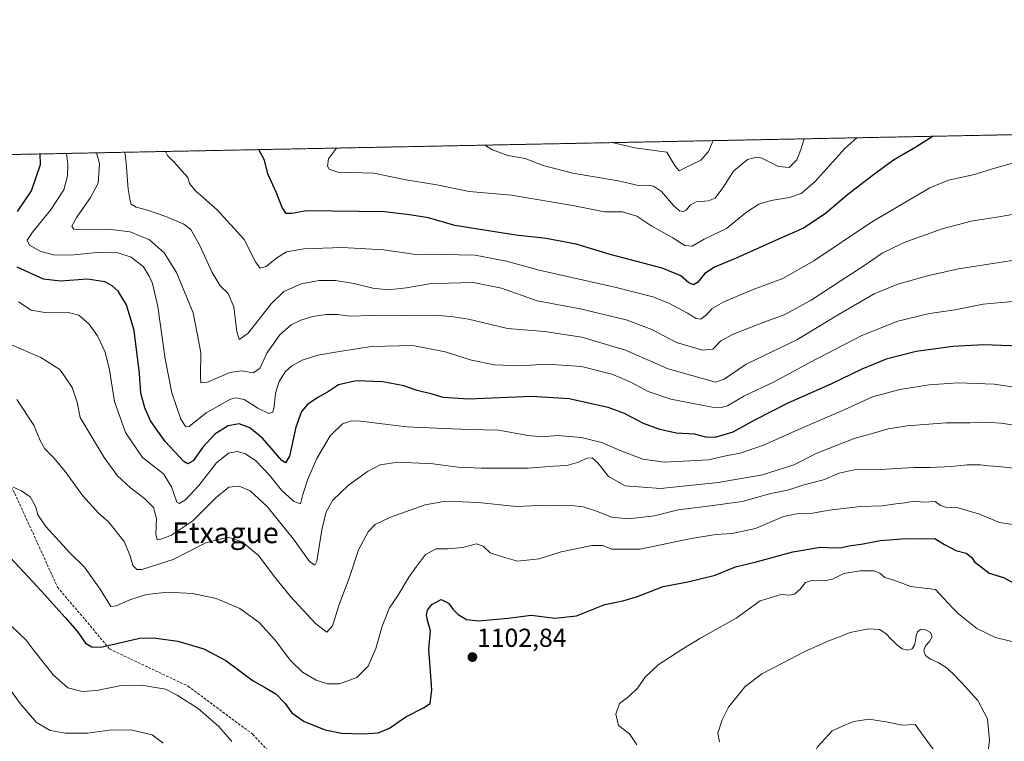
# Model space of a CAD drawing. Units: metres. Extents: x 634241 to 637686, y 4755193 to 4757575.
# Drawn here: x 635022 to 635401, y 4757296 to 4757573 of the extents above; entities that cross this region are included whole.
import ezdxf
from ezdxf.enums import TextEntityAlignment as Align

# ---------------------------------------------------------------- set-up
doc = ezdxf.new("R2010")
doc.units = ezdxf.units.M
doc.header["$MEASUREMENT"] = 0
doc.linetypes.add('TRAZOS', pattern=[0.75, 0.5, -0.25])
doc.linetypes.add('TRAZOSX2', pattern=[1.5, 1, -0.5])
for name, color, linetype, lineweight in [('Arbolado forestal', 92, 'TRAZOS', 0), ('Arbolado forestal CxS', 92, 'Continuous', 0), ('Carátula', 7, 'Continuous', 5), ('Comarca CxS', 133, 'Continuous', 0), ('Comunidad Autónoma CxS', 142, 'Continuous', 0), ('Curva de nivel maestra', 36, 'Continuous', 30), ('Curva de nivel normal', 36, 'Continuous', 0), ('Municipio CxS', 142, 'Continuous', 0), ('Provincia CxS', 1, 'Continuous', 0), ('Punto de cota en terreno', 7, 'Continuous', 0), ('Rótulo de punto de cota en terreno', 19, 'Continuous', 0), ('Senda', 19, 'TRAZOSX2', 0), ('Texto cartográfico', 19, 'Continuous', 0)]:
    doc.layers.add(name, color=color, linetype=linetype, lineweight=lineweight)
doc.styles.add('Arial', font='txt', dxfattribs={"height": 0.2})

# ---------------------------------------------------------------- blocks, each defined once
blk = doc.blocks.new('*U154')
at = {"layer": 'Arbolado forestal CxS', "color": 92, "linetype": 'Continuous', "lineweight": 0}
blk.add_polyline3d([(634376.72, 4756238.86, 1159.45), (634374.4, 4756255.11, 1160.96), (634375.49, 4756280.32, 1162.7), (634384.03, 4756295.12, 1159.96), (634393.8, 4756312.5, 1156.12), (634397.28, 4756326.55, 1155.02), (634392.97, 4756344.51, 1155.63), (634383.69, 4756352.63, 1158.25), (634372.54, 4756380.6, 1159.16), (634366.04, 4756386.8, 1160.47), (634359.65, 4756388.56, 1162.17), (634352.78, 4756383.32, 1164.64), (634348.88, 4756357.28, 1168.16), (634344.24, 4756346.83, 1170.52), (634327.99, 4756338.7, 1175.24), (634316.39, 4756332.9, 1178.15), (634309.43, 4756330.58, 1179.49), (634307.11, 4756338.7, 1179.27), (634305.95, 4756346.83, 1178.96), (634290.86, 4756352.64, 1181.12), (634281.93, 4756353.76, 1182.34), (634263.07, 4756356.12, 1183.79), (634240.55, 4757506.01, 1013.3), (636266.21, 4757546.1, 930.03)], dxfattribs=at)
blk = doc.blocks.new('*U162')
at = {"layer": 'Curva de nivel normal', "color": 36, "linetype": 'Continuous', "lineweight": 0}
blk.add_polyline3d([(635018.6, 4757448.52, 1085), (635030.45, 4757443.31, 1085), (635037.75, 4757438.68, 1085), (635039.92, 4757435.84, 1085), (635042.54, 4757431.84, 1085), (635044.48, 4757426.2, 1085), (635045.58, 4757420.28, 1085), (635049.54, 4757413.92, 1085), (635054.84, 4757404.9, 1085), (635059.99, 4757397.88, 1085), (635065, 4757393.2, 1085), (635070.35, 4757389.18, 1085), (635073.82, 4757385.62, 1085), (635074.99, 4757381.42, 1085), (635074.79, 4757375.26, 1085), (635075.22, 4757373.36, 1085), (635075.9, 4757373.17, 1085), (635080.57, 4757374.83, 1085), (635088.96, 4757380.52, 1085), (635097.78, 4757389.32, 1085), (635102.79, 4757393.51, 1085), (635106.82, 4757393.92, 1085), (635111.07, 4757392.04, 1085), (635117.62, 4757386.08, 1085), (635127.75, 4757373.49, 1085), (635133.92, 4757364.93, 1085), (635135.97, 4757363.47, 1085), (635136.72, 4757365, 1085), (635138.67, 4757377.02, 1085), (635140.28, 4757383.99, 1085), (635142.9, 4757388.5, 1085), (635148.7, 4757394.17, 1085), (635156.22, 4757399.5, 1085), (635161.08, 4757402.04, 1085), (635167.91, 4757403.05, 1085), (635181.43, 4757402.51, 1085), (635190.98, 4757401.23, 1085), (635199.9, 4757400.73, 1085), (635218.03, 4757400.81, 1085), (635227.83, 4757401.53, 1085), (635232.84, 4757401.8, 1085), (635237.34, 4757403.09, 1085), (635240.57, 4757404.58, 1085), (635242.7, 4757404.71, 1085), (635244.83, 4757402.84, 1085), (635248.94, 4757397.58, 1085), (635255.4, 4757393.95, 1085), (635268.98, 4757392.92, 1085), (635291.08, 4757395.23, 1085), (635308.19, 4757398.25, 1085), (635320.19, 4757402.12, 1085), (635329.04, 4757406.59, 1085), (635343.49, 4757412.19, 1085), (635350.93, 4757414.21, 1085), (635356.53, 4757415.94, 1085), (635363.89, 4757417.05, 1085), (635378.82, 4757418.18, 1085), (635388.01, 4757418.17, 1085), (635393.44, 4757418.54, 1085), (635400.08, 4757418.1, 1085), (635412.07, 4757416.2, 1085)], dxfattribs=at)
blk = doc.blocks.new('*U164')
at = {"layer": 'Curva de nivel normal', "color": 36, "linetype": 'Continuous', "lineweight": 0}
blk.add_polyline3d([(635078.43, 4757522.59, 1055), (635079.2, 4757521.03, 1055), (635081.73, 4757518.56, 1055), (635087.08, 4757512.6, 1055), (635087.67, 4757510.26, 1055), (635090.07, 4757507.44, 1055), (635098.39, 4757500.21, 1055), (635108.72, 4757488.77, 1055), (635113.1, 4757480.12, 1055), (635114.87, 4757477.68, 1055), (635117.24, 4757478.37, 1055), (635121.3, 4757481.74, 1055), (635125, 4757483.98, 1055), (635131.7, 4757485.1, 1055), (635146.5, 4757485.71, 1055), (635162.42, 4757484.79, 1055), (635175.61, 4757482.83, 1055), (635184.9, 4757482.97, 1055), (635197.68, 4757482.75, 1055), (635209.66, 4757480.39, 1055), (635222.24, 4757476.98, 1055), (635251.38, 4757470.45, 1055), (635265.95, 4757466.69, 1055), (635272.17, 4757464.26, 1055), (635279.36, 4757460.44, 1055), (635282.65, 4757458.36, 1055), (635284.5, 4757458.16, 1055), (635286.69, 4757459.8, 1055), (635288.88, 4757462.22, 1055), (635293.28, 4757464.81, 1055), (635304.55, 4757469.5, 1055), (635316.05, 4757473.7, 1055), (635327.94, 4757480.52, 1055), (635350.16, 4757495.47, 1055), (635364.55, 4757503.89, 1055), (635372.52, 4757508.65, 1055), (635379.74, 4757511.58, 1055), (635389.74, 4757513.7, 1055), (635397.07, 4757516.09, 1055), (635404.41, 4757518.1, 1055)], dxfattribs=at)
blk = doc.blocks.new('*U173')
at = {"layer": 'Curva de nivel normal', "color": 36, "linetype": 'Continuous', "lineweight": 0}
blk.add_polyline3d([(635406.74, 4757431.72, 1080), (635397.36, 4757433.15, 1080), (635383.54, 4757433.65, 1080), (635372.36, 4757432.88, 1080), (635361.07, 4757431.07, 1080), (635350.56, 4757428.22, 1080), (635338.67, 4757422.88, 1080), (635322.91, 4757416.1, 1080), (635308.54, 4757409.61, 1080), (635299.62, 4757406.54, 1080), (635294.09, 4757405.47, 1080), (635287.39, 4757404.05, 1080), (635277.68, 4757403.5, 1080), (635270.36, 4757403.1, 1080), (635262.17, 4757404.27, 1080), (635253.36, 4757407.52, 1080), (635246.43, 4757410.62, 1080), (635238.43, 4757412.63, 1080), (635229.43, 4757413.34, 1080), (635223.21, 4757412.9, 1080), (635217.88, 4757413.38, 1080), (635206.78, 4757415.41, 1080), (635195.4, 4757415.68, 1080), (635185.76, 4757416.07, 1080), (635171.33, 4757416.74, 1080), (635153.45, 4757418.88, 1080), (635150.05, 4757418.99, 1080), (635146.56, 4757417.88, 1080), (635141.86, 4757413.2, 1080), (635136.73, 4757404.5, 1080), (635133.18, 4757396.56, 1080), (635131.35, 4757390.72, 1080), (635130.38, 4757387.06, 1080), (635127.7, 4757388.06, 1080), (635123.11, 4757392.38, 1080), (635118.48, 4757398.12, 1080), (635113.25, 4757403.63, 1080), (635109.27, 4757406.34, 1080), (635106.05, 4757407.23, 1080), (635102.66, 4757406.54, 1080), (635098.11, 4757402.85, 1080), (635091.31, 4757394.12, 1080), (635086.19, 4757388.6, 1080), (635083.73, 4757387.18, 1080), (635082.77, 4757387.67, 1080), (635080.78, 4757393.62, 1080), (635077.71, 4757398.57, 1080), (635069.6, 4757404.93, 1080), (635063.02, 4757414.49, 1080), (635058.79, 4757426.49, 1080), (635056.86, 4757438.64, 1080), (635055.25, 4757445.4, 1080), (635052.31, 4757451.64, 1080), (635049.14, 4757456.17, 1080), (635045.14, 4757459.66, 1080), (635040.47, 4757460.84, 1080), (635032.06, 4757460.62, 1080), (635026.74, 4757461.53, 1080), (635021.93, 4757464.74, 1080)], dxfattribs=at)
blk = doc.blocks.new('*U178')
at = {"layer": 'Curva de nivel normal', "color": 36, "linetype": 'Continuous', "lineweight": 0}
for points in [[(635019.27, 4757339.99, 1105), (635024.87, 4757334.66, 1105), (635027.89, 4757330.51, 1105), (635035.36, 4757321.16, 1105), (635040.83, 4757316.31, 1105), (635046.4, 4757314.89, 1105), (635052.03, 4757315.31, 1105), (635061.36, 4757317.22, 1105), (635069.28, 4757317.35, 1105), (635078.51, 4757315.78, 1105), (635082.98, 4757313.52, 1105), (635091.08, 4757308.35, 1105), (635098.96, 4757301.37, 1105), (635104.03, 4757295.69, 1105)], [(635259.88, 4757294.32, 1105), (635257.05, 4757298.56, 1105), (635252.82, 4757301.8, 1105), (635251.75, 4757306.13, 1105), (635253.21, 4757310.26, 1105), (635256.74, 4757313.02, 1105), (635260.28, 4757316.29, 1105), (635262.86, 4757320.28, 1105), (635268.03, 4757325.18, 1105), (635277.2, 4757331.08, 1105), (635284.08, 4757335.33, 1105), (635298.01, 4757343.04, 1105), (635307.28, 4757349.7, 1105), (635315.42, 4757352.16, 1105), (635318.69, 4757351.89, 1105), (635320.52, 4757352.38, 1105), (635322.69, 4757354.2, 1105), (635324.7, 4757356.78, 1105), (635327.2, 4757357.64, 1105), (635332.03, 4757357.4, 1105), (635335.14, 4757358.12, 1105), (635339.52, 4757360.21, 1105), (635345.83, 4757361.27, 1105), (635351.16, 4757361.27, 1105), (635353.32, 4757360.43, 1105), (635355.28, 4757358.71, 1105), (635359.1, 4757357.63, 1105), (635365.24, 4757355.24, 1105), (635374.74, 4757354.18, 1105), (635381.13, 4757347.24, 1105), (635383.63, 4757344.73, 1105), (635390.69, 4757339.13, 1105), (635397.9, 4757335.67, 1105), (635404.08, 4757334.18, 1105)]]:
    blk.add_polyline3d(points, dxfattribs=at)
blk = doc.blocks.new('*U180')
at = {"layer": 'Curva de nivel normal', "color": 36, "linetype": 'Continuous', "lineweight": 0}
blk.add_polyline3d([(635019.8, 4757393.51, 1095), (635023.02, 4757392.07, 1095), (635026.4, 4757389.78, 1095), (635028.45, 4757386.18, 1095), (635029.38, 4757382.83, 1095), (635032.38, 4757378.3, 1095), (635041.55, 4757368.32, 1095), (635047.36, 4757362.73, 1095), (635053.29, 4757354.21, 1095), (635057.44, 4757347.64, 1095), (635059.45, 4757347.79, 1095), (635064.78, 4757350.11, 1095), (635071.11, 4757352.16, 1095), (635079.21, 4757353.15, 1095), (635089, 4757352.61, 1095), (635097.95, 4757350.69, 1095), (635107.1, 4757346.78, 1095), (635114.56, 4757341.46, 1095), (635120.77, 4757334.51, 1095), (635126.47, 4757326.98, 1095), (635131.18, 4757322.38, 1095), (635136.46, 4757319.28, 1095), (635140.77, 4757317.86, 1095), (635145.44, 4757317.86, 1095), (635152.07, 4757320.25, 1095), (635156.43, 4757324.62, 1095), (635159.43, 4757331.38, 1095), (635161.87, 4757339.97, 1095), (635164.69, 4757347.13, 1095), (635167.79, 4757351.5, 1095), (635172.11, 4757358.88, 1095), (635175.01, 4757363, 1095), (635178.46, 4757367.54, 1095), (635182.64, 4757369.7, 1095), (635187.08, 4757369.72, 1095), (635192.76, 4757370.28, 1095), (635198.09, 4757371.63, 1095), (635200.76, 4757370.74, 1095), (635203.43, 4757368.26, 1095), (635208.47, 4757366.54, 1095), (635213.93, 4757365.02, 1095), (635222.21, 4757365.96, 1095), (635230.72, 4757368.61, 1095), (635242.5, 4757371.02, 1095), (635246.76, 4757371.07, 1095), (635250.09, 4757369.62, 1095), (635261.09, 4757369.68, 1095), (635280.08, 4757373.62, 1095), (635290.29, 4757375.3, 1095), (635296.58, 4757375.66, 1095), (635305.46, 4757377.64, 1095), (635316.33, 4757382.2, 1095), (635321.94, 4757383.37, 1095), (635326.07, 4757383.25, 1095), (635333.9, 4757384.67, 1095), (635345.91, 4757386.07, 1095), (635354.3, 4757386.33, 1095), (635359.49, 4757387.08, 1095), (635362.93, 4757387.44, 1095), (635366.59, 4757388.08, 1095), (635370.22, 4757387.7, 1095), (635374.58, 4757388.02, 1095), (635376.71, 4757386.47, 1095), (635378.66, 4757385.75, 1095), (635383.48, 4757385.53, 1095), (635391.66, 4757383.08, 1095), (635399.42, 4757379.86, 1095), (635405.28, 4757378.99, 1095)], dxfattribs=at)
blk = doc.blocks.new('*U183')
at = {"layer": 'Curva de nivel normal', "color": 36, "linetype": 'Continuous', "lineweight": 0}
blk.add_polyline3d([(635324.2, 4757527.46, 1040), (635322.94, 4757523.34, 1040), (635321.34, 4757519.35, 1040), (635318.5, 4757516.39, 1040), (635314.35, 4757516.88, 1040), (635307.98, 4757520.03, 1040), (635306.02, 4757520.4, 1040), (635302.44, 4757519.52, 1040), (635297.06, 4757515.05, 1040), (635292.91, 4757508.64, 1040), (635289.94, 4757504.7, 1040), (635287.37, 4757503.62, 1040), (635282.72, 4757503.21, 1040), (635280.32, 4757501.94, 1040), (635278.88, 4757499.98, 1040), (635277.84, 4757499.48, 1040), (635276.3, 4757499.8, 1040), (635274, 4757501.79, 1040), (635269.3, 4757507.14, 1040), (635266.23, 4757509.31, 1040), (635264.04, 4757509.6, 1040), (635260.5, 4757509.49, 1040), (635252.7, 4757511.24, 1040), (635235.21, 4757514.28, 1040), (635223.84, 4757517.24, 1040), (635216.9, 4757519.92, 1040), (635210.26, 4757521.11, 1040), (635204.32, 4757523.26, 1040), (635201.4, 4757525.03, 1040)], dxfattribs=at)
blk = doc.blocks.new('*U187')
at = {"layer": 'Curva de nivel normal', "color": 36, "linetype": 'Continuous', "lineweight": 0}
for points in [[(635011.41, 4757325.47, 1110), (635022.6, 4757310.33, 1110), (635028.84, 4757302.92, 1110), (635034.13, 4757299.87, 1110), (635040, 4757298.82, 1110), (635048.53, 4757298.92, 1110), (635056.78, 4757300.02, 1110), (635065.12, 4757300.15, 1110), (635073.39, 4757298.2, 1110), (635077.54, 4757294.95, 1110)], [(635291.66, 4757295.48, 1110), (635290.98, 4757298.8, 1110), (635292.64, 4757303.96, 1110), (635295.06, 4757308.8, 1110), (635298.36, 4757312.81, 1110), (635301.44, 4757316.64, 1110), (635307.96, 4757321.65, 1110), (635315.32, 4757325.47, 1110), (635324.75, 4757330.42, 1110), (635333.75, 4757334.42, 1110), (635338.42, 4757336.11, 1110), (635341.95, 4757337.57, 1110), (635348.98, 4757339.03, 1110), (635353.15, 4757338.76, 1110), (635355.7, 4757337.16, 1110), (635357.83, 4757334.92, 1110), (635359.88, 4757332.79, 1110), (635361.97, 4757331.33, 1110), (635364.07, 4757330.81, 1110), (635365.76, 4757331.33, 1110), (635366.68, 4757332.7, 1110), (635367.04, 4757334.54, 1110), (635367.29, 4757336.42, 1110), (635367.78, 4757337.9, 1110), (635368.95, 4757338.74, 1110), (635370.92, 4757338.66, 1110), (635372.88, 4757337.58, 1110), (635373.51, 4757335.92, 1110), (635372.49, 4757334.16, 1110), (635370.94, 4757332.39, 1110), (635370.24, 4757330.51, 1110), (635370.9, 4757328.75, 1110), (635372.86, 4757327.34, 1110), (635375.74, 4757326.04, 1110), (635378.74, 4757324.31, 1110), (635381.48, 4757321.8, 1110), (635384.83, 4757318.39, 1110), (635391.08, 4757311.46, 1110), (635394.75, 4757304.38, 1110), (635395.52, 4757296.02, 1110), (635393.63, 4757281.18, 1110)]]:
    blk.add_polyline3d(points, dxfattribs=at)
blk = doc.blocks.new('*U188')
at = {"layer": 'Curva de nivel normal', "color": 36, "linetype": 'Continuous', "lineweight": 0}
blk.add_polyline3d([(635289.23, 4757526.77, 1035), (635287.37, 4757522.64, 1035), (635284.48, 4757519.23, 1035), (635281.03, 4757517.65, 1035), (635276.18, 4757515.13, 1035), (635274.62, 4757516.89, 1035), (635271.34, 4757522.32, 1035), (635259.11, 4757524.05, 1035), (635250.35, 4757526, 1035)], dxfattribs=at)
blk = doc.blocks.new('*U190')
at = {"layer": 'Curva de nivel normal', "color": 36, "linetype": 'Continuous', "lineweight": 0}
blk.add_polyline3d([(635021.21, 4757427.21, 1090), (635027.85, 4757417.39, 1090), (635030.1, 4757411.63, 1090), (635032.02, 4757408.16, 1090), (635035.49, 4757404.74, 1090), (635039.87, 4757399.47, 1090), (635046.6, 4757390.17, 1090), (635052.79, 4757383.4, 1090), (635056.58, 4757380.11, 1090), (635062.52, 4757372.53, 1090), (635064.91, 4757367.1, 1090), (635065.93, 4757363.33, 1090), (635067.39, 4757361.83, 1090), (635069.38, 4757361.78, 1090), (635081.41, 4757365.64, 1090), (635094.02, 4757372.08, 1090), (635102.63, 4757374.2, 1090), (635108.01, 4757372.42, 1090), (635114.32, 4757367.09, 1090), (635120.47, 4757358.97, 1090), (635126.63, 4757351.4, 1090), (635136.17, 4757341.06, 1090), (635140.6, 4757337.74, 1090), (635142.79, 4757340.2, 1090), (635145.28, 4757348.32, 1090), (635149.1, 4757358.51, 1090), (635152.73, 4757369.33, 1090), (635156.41, 4757376.26, 1090), (635159.1, 4757379.06, 1090), (635165.1, 4757381.94, 1090), (635178.44, 4757386.69, 1090), (635186.39, 4757388.1, 1090), (635198.93, 4757387.57, 1090), (635213.39, 4757386.07, 1090), (635222.43, 4757386.4, 1090), (635228.83, 4757386.33, 1090), (635234.7, 4757386.44, 1090), (635239.16, 4757385.92, 1090), (635244.65, 4757384.13, 1090), (635250.14, 4757381.9, 1090), (635256.6, 4757381.34, 1090), (635266.57, 4757382.48, 1090), (635275.75, 4757384.79, 1090), (635288.18, 4757386.31, 1090), (635300.34, 4757387.95, 1090), (635311.36, 4757390.99, 1090), (635318.36, 4757392.46, 1090), (635323.71, 4757394.25, 1090), (635331.72, 4757396.34, 1090), (635337.67, 4757398.87, 1090), (635343.51, 4757400.19, 1090), (635353.51, 4757400.22, 1090), (635366.47, 4757401.1, 1090), (635372.75, 4757401.07, 1090), (635380.94, 4757401.38, 1090), (635386.93, 4757402.06, 1090), (635392.07, 4757402.06, 1090), (635395.01, 4757401.64, 1090), (635399.14, 4757401.4, 1090), (635406.67, 4757400.47, 1090)], dxfattribs=at)
blk = doc.blocks.new('*U205')
at = {"layer": 'Curva de nivel normal', "color": 36, "linetype": 'Continuous', "lineweight": 0}
blk.add_polyline3d([(635344.46, 4757527.86, 1045), (635339.92, 4757523.68, 1045), (635328.3, 4757510.93, 1045), (635323.02, 4757506.43, 1045), (635318.53, 4757504.85, 1045), (635311.52, 4757503.78, 1045), (635306.73, 4757502.33, 1045), (635302, 4757499.22, 1045), (635294.4, 4757492.94, 1045), (635285.75, 4757488.86, 1045), (635281.07, 4757486.22, 1045), (635278.35, 4757486.48, 1045), (635273.73, 4757489.37, 1045), (635265.59, 4757493.92, 1045), (635259.78, 4757497.77, 1045), (635254.37, 4757499.42, 1045), (635247.34, 4757499.37, 1045), (635235.85, 4757501.67, 1045), (635211.66, 4757505.73, 1045), (635195.37, 4757507.18, 1045), (635182.83, 4757509.74, 1045), (635170.92, 4757511.69, 1045), (635158.65, 4757514.22, 1045), (635144.76, 4757514.68, 1045), (635141.46, 4757515.76, 1045), (635140.83, 4757516.92, 1045), (635141.23, 4757519.74, 1045), (635144.27, 4757523.9, 1045)], dxfattribs=at)
blk = doc.blocks.new('*U206')
at = {"layer": 'Curva de nivel normal', "color": 36, "linetype": 'Continuous', "lineweight": 0}
blk.add_polyline3d([(635404.48, 4757464.94, 1070), (635393.05, 4757463.82, 1070), (635382.28, 4757461.71, 1070), (635372.49, 4757460.25, 1070), (635360.33, 4757457.28, 1070), (635346.42, 4757451.81, 1070), (635326.12, 4757441.36, 1070), (635312.94, 4757434.17, 1070), (635301.07, 4757428.5, 1070), (635294.78, 4757424.72, 1070), (635291.83, 4757423.96, 1070), (635288.78, 4757424.28, 1070), (635272.89, 4757427.31, 1070), (635264.15, 4757430.24, 1070), (635257.3, 4757434.05, 1070), (635250.2, 4757436.96, 1070), (635238.52, 4757439.86, 1070), (635225.38, 4757440.77, 1070), (635214.59, 4757440.17, 1070), (635205.02, 4757440.49, 1070), (635196.21, 4757442.3, 1070), (635186.02, 4757445.51, 1070), (635173.68, 4757448.02, 1070), (635157.77, 4757447.62, 1070), (635145.44, 4757445.61, 1070), (635137.1, 4757444.24, 1070), (635131.1, 4757442.39, 1070), (635127.07, 4757440.19, 1070), (635124.5, 4757437.83, 1070), (635122.21, 4757434.13, 1070), (635120.77, 4757429.62, 1070), (635120.34, 4757424.56, 1070), (635119.75, 4757422.3, 1070), (635118.18, 4757421.81, 1070), (635113.97, 4757423.89, 1070), (635108.79, 4757427.23, 1070), (635105.63, 4757427.88, 1070), (635103.48, 4757427.29, 1070), (635094.14, 4757422.05, 1070), (635087.53, 4757416.84, 1070), (635086.31, 4757416.71, 1070), (635084.39, 4757419.62, 1070), (635080.96, 4757429.74, 1070), (635078.3, 4757442.81, 1070), (635075.54, 4757462.92, 1070), (635073.48, 4757471.87, 1070), (635072.12, 4757474.59, 1070), (635070.06, 4757478.23, 1070), (635065.3, 4757481.96, 1070), (635060.16, 4757483.6, 1070), (635052.11, 4757483.73, 1070), (635041.85, 4757482.76, 1070), (635035.35, 4757482.78, 1070), (635030.45, 4757484.16, 1070), (635026.16, 4757486.54, 1070), (635025.25, 4757488.43, 1070), (635027.31, 4757491.58, 1070), (635034.17, 4757500, 1070), (635039.29, 4757507.87, 1070), (635040.7, 4757513.21, 1070), (635040.9, 4757517.75, 1070), (635040.35, 4757521.84, 1070)], dxfattribs=at)
blk = doc.blocks.new('*U216')
at = {"layer": 'Curva de nivel normal', "color": 36, "linetype": 'Continuous', "lineweight": 0}
blk.add_polyline3d([(635419.39, 4757501.08, 1060), (635399.85, 4757497.6, 1060), (635388.44, 4757495.77, 1060), (635377.38, 4757492.9, 1060), (635362.68, 4757487.58, 1060), (635354.22, 4757483.42, 1060), (635346.82, 4757478.3, 1060), (635338.12, 4757472.77, 1060), (635326.88, 4757465.44, 1060), (635316.48, 4757459.72, 1060), (635308.46, 4757456.8, 1060), (635296.92, 4757452.39, 1060), (635292.18, 4757449.72, 1060), (635289.02, 4757446.62, 1060), (635285.08, 4757446.14, 1060), (635275.15, 4757449.15, 1060), (635265.58, 4757454.08, 1060), (635255.76, 4757457.84, 1060), (635238.02, 4757462.1, 1060), (635221.43, 4757465.16, 1060), (635207.8, 4757469.97, 1060), (635196.84, 4757472.22, 1060), (635187.41, 4757471.9, 1060), (635180.04, 4757471.63, 1060), (635171.26, 4757470.16, 1060), (635164.15, 4757469.42, 1060), (635158.28, 4757470.01, 1060), (635150.89, 4757471.87, 1060), (635143.85, 4757472.91, 1060), (635137.56, 4757472.96, 1060), (635130.64, 4757471.7, 1060), (635123.94, 4757468.71, 1060), (635119.1, 4757464, 1060), (635110.24, 4757452.68, 1060), (635106.87, 4757450.27, 1060), (635105.89, 4757453.29, 1060), (635104.76, 4757462.83, 1060), (635102.55, 4757467.93, 1060), (635099.5, 4757470.88, 1060), (635096.4, 4757476.05, 1060), (635091.57, 4757486.71, 1060), (635088.23, 4757492.55, 1060), (635085.56, 4757494.62, 1060), (635078.54, 4757497.59, 1060), (635071.49, 4757500.02, 1060), (635067.18, 4757501.12, 1060), (635065.28, 4757502.33, 1060), (635064.74, 4757504.23, 1060), (635064.06, 4757508.15, 1060), (635063.29, 4757518.19, 1060), (635062.79, 4757522.28, 1060)], dxfattribs=at)
blk = doc.blocks.new('*U217')
at = {"layer": 'Curva de nivel normal', "color": 36, "linetype": 'Continuous', "lineweight": 0}
blk.add_polyline3d([(635415.03, 4757482.37, 1065), (635383.57, 4757477.43, 1065), (635371.73, 4757474.74, 1065), (635360.24, 4757471.57, 1065), (635351.2, 4757467.86, 1065), (635337.63, 4757459.96, 1065), (635321.39, 4757450.17, 1065), (635301.96, 4757440.85, 1065), (635293.46, 4757435.08, 1065), (635290.08, 4757433.9, 1065), (635271.86, 4757438.99, 1065), (635255.42, 4757446.12, 1065), (635238.73, 4757451.14, 1065), (635224.33, 4757453.3, 1065), (635210.01, 4757454.46, 1065), (635195.09, 4757458.06, 1065), (635188.37, 4757459.07, 1065), (635181.73, 4757459.59, 1065), (635171.04, 4757459.44, 1065), (635157.7, 4757459.56, 1065), (635149.35, 4757459.27, 1065), (635144.66, 4757459.85, 1065), (635140.41, 4757459.93, 1065), (635135.03, 4757459.1, 1065), (635130.52, 4757457.71, 1065), (635126.88, 4757455.88, 1065), (635122.48, 4757452.05, 1065), (635117.44, 4757444.96, 1065), (635114.77, 4757439.18, 1065), (635112.17, 4757437.47, 1065), (635107.69, 4757438.27, 1065), (635103.17, 4757437.52, 1065), (635094.65, 4757433.88, 1065), (635092.1, 4757433.6, 1065), (635091.94, 4757436.35, 1065), (635092.04, 4757445.33, 1065), (635089.11, 4757460.5, 1065), (635082.73, 4757476.08, 1065), (635077.99, 4757483.64, 1065), (635072.36, 4757488.63, 1065), (635064.92, 4757491.69, 1065), (635056.28, 4757492.7, 1065), (635044.95, 4757492.55, 1065), (635043.13, 4757492.77, 1065), (635042.48, 4757493.81, 1065), (635044.4, 4757497.36, 1065), (635049.67, 4757504.95, 1065), (635052.53, 4757510.44, 1065), (635053.01, 4757517.99, 1065), (635051.86, 4757522.07, 1065)], dxfattribs=at)
blk = doc.blocks.new('*U218')
at = {"layer": 'Curva de nivel maestra', "color": 36, "linetype": 'Continuous', "lineweight": 30}
blk.add_polyline3d([(635010.07, 4757375.56, 1100), (635030.72, 4757353.46, 1100), (635039.77, 4757343.5, 1100), (635044.53, 4757338.1, 1100), (635047.66, 4757333.43, 1100), (635050.13, 4757332.01, 1100), (635053.62, 4757331.9, 1100), (635061.37, 4757333.75, 1100), (635068.45, 4757335.42, 1100), (635073.85, 4757335.54, 1100), (635083.25, 4757334.24, 1100), (635093.22, 4757331.29, 1100), (635101.72, 4757326.78, 1100), (635112.19, 4757318.93, 1100), (635117.15, 4757316.23, 1100), (635120.9, 4757313.98, 1100), (635124.46, 4757310.28, 1100), (635127.1, 4757306.65, 1100), (635131.77, 4757303.41, 1100), (635139.88, 4757300.18, 1100), (635146.24, 4757298.9, 1100), (635154.34, 4757298.54, 1100), (635160.34, 4757299.02, 1100), (635164.61, 4757300.84, 1100), (635170.98, 4757305.14, 1100), (635177.71, 4757308.64, 1100), (635180.34, 4757310.33, 1100), (635180.96, 4757315.51, 1100), (635179.81, 4757331.18, 1100), (635180.44, 4757338.18, 1100), (635179.42, 4757341.86, 1100), (635178.93, 4757344.21, 1100), (635179.32, 4757346.19, 1100), (635180.92, 4757348.32, 1100), (635184.51, 4757350.23, 1100), (635187.39, 4757348.89, 1100), (635189.17, 4757346.42, 1100), (635191.12, 4757344.55, 1100), (635194.25, 4757342.53, 1100), (635198.85, 4757342.01, 1100), (635210.31, 4757343.13, 1100), (635219.23, 4757344.28, 1100), (635228.22, 4757343.08, 1100), (635236.61, 4757343.96, 1100), (635247.56, 4757348.3, 1100), (635254.43, 4757349.77, 1100), (635260.08, 4757351.37, 1100), (635270.02, 4757355.3, 1100), (635279.4, 4757357.13, 1100), (635289.93, 4757359.61, 1100), (635297.82, 4757362.79, 1100), (635306.32, 4757364.9, 1100), (635319.88, 4757368.57, 1100), (635330.5, 4757370.42, 1100), (635336.06, 4757370.16, 1100), (635338.72, 4757370.29, 1100), (635341.42, 4757370.97, 1100), (635346.94, 4757371.74, 1100), (635353.51, 4757373.02, 1100), (635358.6, 4757373.38, 1100), (635363.28, 4757373.74, 1100), (635369.55, 4757373.65, 1100), (635374.47, 4757373.7, 1100), (635378.19, 4757371.41, 1100), (635382.64, 4757369.08, 1100), (635386.6, 4757368.12, 1100), (635388.69, 4757366.46, 1100), (635389.83, 4757364.7, 1100), (635392.5, 4757362.67, 1100), (635395.38, 4757360.42, 1100), (635400.9, 4757358.69, 1100), (635407.09, 4757355.37, 1100)], dxfattribs=at)
blk = doc.blocks.new('*U220')
at = {"layer": 'Curva de nivel maestra', "color": 36, "linetype": 'Continuous', "lineweight": 30}
for points in [[(635410.7, 4757447.61, 1075), (635393.25, 4757448.28, 1075), (635381.4, 4757447.55, 1075), (635367.31, 4757445.67, 1075), (635355.82, 4757442.77, 1075), (635346.39, 4757438.91, 1075), (635334.54, 4757433.05, 1075), (635317.95, 4757425.8, 1075), (635305.42, 4757419.39, 1075), (635296.76, 4757414.61, 1075), (635289.81, 4757412.59, 1075), (635286.43, 4757412.71, 1075), (635282.04, 4757413.84, 1075), (635275, 4757414.31, 1075), (635268.73, 4757415.63, 1075), (635262.43, 4757418.01, 1075), (635255.14, 4757421.82, 1075), (635248.77, 4757424.16, 1075), (635242.35, 4757425.51, 1075), (635233.79, 4757427.49, 1075), (635219.35, 4757428.31, 1075), (635195.09, 4757427.28, 1075), (635185.26, 4757427.91, 1075), (635181.09, 4757429.2, 1075), (635175.27, 4757430.7, 1075), (635170.12, 4757432.41, 1075), (635162.16, 4757434.03, 1075), (635151.78, 4757434.42, 1075), (635145.1, 4757432.83, 1075), (635140.84, 4757430.05, 1075), (635137.03, 4757427.94, 1075), (635133.17, 4757425.31, 1075), (635130.78, 4757422.56, 1075), (635128.63, 4757416.5, 1075), (635126.14, 4757405.41, 1075), (635124.69, 4757402.8, 1075), (635123.28, 4757403.8, 1075), (635115.82, 4757412.3, 1075), (635110.97, 4757416.35, 1075), (635106.82, 4757417.82, 1075), (635102.53, 4757417.12, 1075), (635097.45, 4757413.87, 1075), (635092.86, 4757408.83, 1075), (635089.11, 4757403.65, 1075), (635087.08, 4757402.42, 1075), (635085.49, 4757403.3, 1075), (635078.29, 4757411.02, 1075), (635074.88, 4757415.96, 1075), (635072.73, 4757419.02, 1075), (635070.5, 4757423.94, 1075), (635068.96, 4757429.69, 1075), (635068.41, 4757437.2, 1075), (635066.36, 4757453.7, 1075), (635063.43, 4757463.56, 1075), (635060.19, 4757468.84, 1075), (635057.92, 4757470.97, 1075), (635055.15, 4757472.42, 1075), (635048.4, 4757473.49, 1075), (635038.1, 4757472.67, 1075), (635031.52, 4757473.42, 1075), (635021.41, 4757478.15, 1075)], [(635021.54, 4757499.49, 1075), (635026.85, 4757507.49, 1075), (635030.33, 4757517.54, 1075), (635030.23, 4757521.64, 1075)]]:
    blk.add_polyline3d(points, dxfattribs=at)
blk = doc.blocks.new('*U222')
at = {"layer": 'Curva de nivel maestra', "color": 36, "linetype": 'Continuous', "lineweight": 30}
blk.add_polyline3d([(635373.88, 4757528.44, 1050), (635367.23, 4757524.22, 1050), (635358.61, 4757519.22, 1050), (635350.42, 4757513.24, 1050), (635340.96, 4757505.94, 1050), (635332.26, 4757498.64, 1050), (635323.96, 4757493.16, 1050), (635312.08, 4757487.9, 1050), (635298.08, 4757481.51, 1050), (635289.66, 4757478.08, 1050), (635286.04, 4757475.66, 1050), (635283.16, 4757472.19, 1050), (635281.68, 4757471.3, 1050), (635279.89, 4757472.11, 1050), (635276.79, 4757474.78, 1050), (635269.61, 4757477.72, 1050), (635249.56, 4757483, 1050), (635236.43, 4757486.94, 1050), (635224.95, 4757489.15, 1050), (635213.28, 4757490.46, 1050), (635189.78, 4757494.11, 1050), (635179.67, 4757497.06, 1050), (635172.36, 4757498.22, 1050), (635162.68, 4757499.37, 1050), (635132.68, 4757499.8, 1050), (635127.11, 4757498.8, 1050), (635124.88, 4757498.72, 1050), (635123.32, 4757500.99, 1050), (635121.08, 4757506.99, 1050), (635117.78, 4757513.95, 1050), (635116.57, 4757519.25, 1050), (635114.32, 4757523.3, 1050)], dxfattribs=at)
blk = doc.blocks.new('5PATER')
at = {"layer": 'Carátula', "linetype": 'Continuous', "lineweight": 5}
h = blk.add_hatch(color=250, dxfattribs=at)
edge = h.paths.add_edge_path()
edge.add_ellipse((0, 0.01), major_axis=(-1.33, -1.34), ratio=0.999422, start_angle=0, end_angle=360)

msp = doc.modelspace()

# ---------------------------------------------------------------- linework, layer by layer
at = {"layer": 'Arbolado forestal', "color": 92, "linetype": 'TRAZOS', "lineweight": 0}
msp.add_polyline3d([(634263.07, 4756356.12, 1183.79), (634248.21, 4757115.06, 943.26), (634246.9, 4757181.59, 974.68), (634243.95, 4757332.3, 1009.48), (634240.55, 4757506.01, 1013.3), (634999.74, 4757521.04, 1088.89), (636155.98, 4757543.92, 925.86), (636266.21, 4757546.1, 930.03)], dxfattribs=at)
at = {"layer": 'Comarca CxS', "color": 133, "linetype": 'Continuous', "lineweight": 0}
msp.add_polyline3d([(634997.79, 4757263.54, 1121.62), (634980.47, 4757295.9, 1123.61), (634967.87, 4757319, 1124.15), (634955.26, 4757342.22, 1123.53), (634931.2, 4757385.62, 1125.65), (634900.76, 4757441.08, 1119.38), (634891.98, 4757456.56, 1116.99), (634868.3, 4757494.76, 1109.85), (634863.52, 4757502.55, 1107.98), (634856.97, 4757512.4, 1105.49), (634852.21, 4757518.12, 1103.81), (636241.67, 4757545.62, 934.13)], dxfattribs=at)
msp.add_polyline3d([(634997.79, 4757263.54, 1121.62), (634980.47, 4757295.9, 1123.61), (634967.87, 4757319, 1124.15), (634955.26, 4757342.22, 1123.53), (634931.2, 4757385.62, 1125.65), (634900.76, 4757441.08, 1119.38), (634891.98, 4757456.56, 1116.99), (634868.3, 4757494.76, 1109.85), (634863.52, 4757502.55, 1107.98), (634856.97, 4757512.4, 1105.49), (634852.21, 4757518.12, 1103.81), (636241.67, 4757545.62, 934.13)], dxfattribs=at)
at = {"layer": 'Comunidad Autónoma CxS', "color": 142, "linetype": 'Continuous', "lineweight": 0}
msp.add_polyline3d([(637685.71, 4755259.92, 1127.76), (634285.86, 4755192.61, 1111.61), (634240.55, 4757506.01, 1013.3), (637639.24, 4757573.28, 1064.12), (637685.71, 4755259.92, 1127.76)], close=True, dxfattribs=at)
msp.add_polyline3d([(637685.71, 4755259.92, 1127.76), (634285.86, 4755192.61, 1111.61), (634240.55, 4757506.01, 1013.3), (637639.24, 4757573.28, 1064.12), (637685.71, 4755259.92, 1127.76)], close=True, dxfattribs=at)
at = {"layer": 'Curva de nivel normal', "color": 36, "linetype": 'Continuous', "lineweight": 0}
msp.add_polyline3d([(635342.89, 4757264.34, 1115), (635349.96, 4757267.1, 1115), (635358.91, 4757269.78, 1115), (635367.93, 4757270.68, 1115), (635373.63, 4757273.29, 1115), (635378.16, 4757277.55, 1115), (635379.78, 4757282.41, 1115), (635375.59, 4757290.35, 1115), (635366.92, 4757302.19, 1115), (635361.97, 4757301.95, 1115), (635356.41, 4757303.04, 1115), (635349.07, 4757304.24, 1115), (635343.4, 4757303.35, 1115), (635340.08, 4757302.04, 1115), (635334.98, 4757299.72, 1115), (635329.32, 4757293.63, 1115), (635325.82, 4757285.56, 1115), (635325.94, 4757280.86, 1115), (635327.76, 4757276.79, 1115), (635329.33, 4757274.58, 1115), (635331.62, 4757271.06, 1115), (635337.94, 4757265.38, 1115), (635339.69, 4757264.4, 1115), (635342.89, 4757264.34, 1115)], dxfattribs=at)
at = {"layer": 'Municipio CxS', "color": 142, "linetype": 'Continuous', "lineweight": 0}
for points in [[(634997.79, 4757263.54, 1121.62), (634980.47, 4757295.9, 1123.61), (634967.87, 4757319, 1124.15), (634955.26, 4757342.22, 1123.53), (634931.2, 4757385.62, 1125.65), (634900.76, 4757441.08, 1119.38), (634891.98, 4757456.57, 1116.99), (634868.3, 4757494.76, 1109.85), (634863.52, 4757502.55, 1107.98), (634856.97, 4757512.4, 1105.49), (634852.21, 4757518.12, 1103.81), (636241.67, 4757545.62, 934.13)], [(634997.79, 4757263.54, 1121.62), (634980.47, 4757295.9, 1123.61), (634967.87, 4757319, 1124.15), (634955.26, 4757342.22, 1123.53), (634931.2, 4757385.62, 1125.65), (634900.76, 4757441.08, 1119.38), (634891.98, 4757456.56, 1116.99), (634868.3, 4757494.76, 1109.85), (634863.52, 4757502.55, 1107.98), (634856.97, 4757512.4, 1105.49), (634852.21, 4757518.12, 1103.81), (636241.67, 4757545.62, 934.13)]]:
    msp.add_polyline3d(points, dxfattribs=at)
at = {"layer": 'Provincia CxS', "color": 1, "linetype": 'Continuous', "lineweight": 0}
msp.add_polyline3d([(637685.71, 4755259.92, 1127.76), (634285.86, 4755192.61, 1111.61), (634240.55, 4757506.01, 1013.3), (637639.24, 4757573.28, 1064.12), (637685.71, 4755259.92, 1127.76)], close=True, dxfattribs=at)
msp.add_polyline3d([(637685.71, 4755259.92, 1127.76), (634285.86, 4755192.61, 1111.61), (634240.55, 4757506.01, 1013.3), (637639.24, 4757573.28, 1064.12), (637685.71, 4755259.92, 1127.76)], close=True, dxfattribs=at)
at = {"layer": 'Senda', "color": 19, "linetype": 'TRAZOSX2', "lineweight": 0}
msp.add_polyline3d([(634999.74, 4757521.04, 1088.89), (634992.47, 4757512.19, 1089.02), (634980.83, 4757491.56, 1087.93), (634980.3, 4757469.86, 1088.84), (634993, 4757440.76, 1092.54), (635020.52, 4757391.01, 1095.04), (635036.92, 4757355.03, 1098.3), (635057.03, 4757331.22, 1100.29), (635087.2, 4757316.93, 1103.58), (635112.07, 4757298.41, 1103.14), (635136.41, 4757272.48, 1106.21), (635160.75, 4757239.14, 1108.12), (635178.21, 4757214.8, 1109.03)], dxfattribs=at)

# ---------------------------------------------------------------- block references
at = {"layer": 'Arbolado forestal CxS', "color": 92, "linetype": 'Continuous', "lineweight": 0}
msp.add_blockref('*U154', (0, 0), dxfattribs=at)
at = {"layer": 'Curva de nivel maestra', "color": 36, "linetype": 'Continuous', "lineweight": 30}
for name in ['*U222', '*U220', '*U218']:
    msp.add_blockref(name, (0, 0), dxfattribs=at)
at = {"layer": 'Curva de nivel normal', "color": 36, "linetype": 'Continuous', "lineweight": 0}
for name in ['*U188', '*U183', '*U205', '*U164', '*U216', '*U217', '*U206', '*U173', '*U162', '*U190', '*U180', '*U178', '*U187']:
    msp.add_blockref(name, (0, 0), dxfattribs=at)
at = {"layer": 'Punto de cota en terreno', "linetype": 'Continuous', "lineweight": 0}
msp.add_blockref('5PATER', (635196.57, 4757328.11, 1102.84), dxfattribs=at)

# ---------------------------------------------------------------- texts
at = {"layer": 'Rótulo de punto de cota en terreno', "color": 19, "linetype": 'Continuous', "lineweight": 0, "style": 'Arial'}
msp.add_text('1102,84', height=7, dxfattribs=at).set_placement((635198.33, 4757329.87), align=Align.BOTTOM_LEFT)
at = {"layer": 'Texto cartográfico', "color": 19, "linetype": 'Continuous', "lineweight": 0, "style": 'Arial'}
msp.add_text('Etxague', height=8, dxfattribs=at).set_placement((635101.54, 4757375.94), align=Align.MIDDLE_CENTER)

doc.saveas('drawing.dxf')
